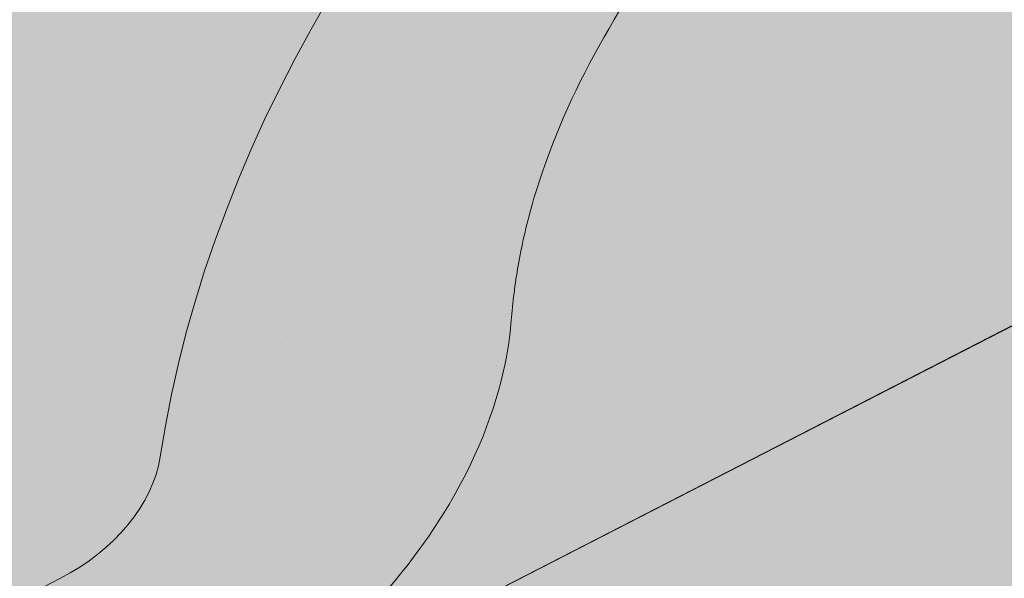
# Paper-space layout 'Elrendezés1' of a CAD drawing. Units: metres. Extents: x 7 to 284, y 7 to 197.
# Drawn here: x 111 to 116, y 119 to 122 of the extents above; entities that cross this region are included whole.
import ezdxf

# ---------------------------------------------------------------- set-up
doc = ezdxf.new("R2010")
doc.units = ezdxf.units.M
doc.header["$LTSCALE"] = 0.05
doc.layers.get('0').update_dxf_attribs({"linetype": 'CONTINUOUS'})

psp = doc.layouts.new('Elrendezés1')

# ---------------------------------------------------------------- hatches: boundary and pattern name
at = {"linetype": 'Continuous', "lineweight": 9, "true_color": 0xe2d5bb}
h = psp.add_hatch(color=254, dxfattribs=at)
h.paths.add_polyline_path([(146.8494674260974, 132.5587989032818, 0.2831711322249591), (145.9075090537599, 132.4282510732359), (145.735327142894, 132.6370379158215), (147.5377472782685, 134.5473737237791), (147.6036899566035, 132.9462451737174), (152.5497828026153, 135.4870672108551), (152.5497828026154, 138.8597539215446), (147.2101886719205, 136.1167891493446), (147.2101886719205, 136.1167891493446), (144.2409359675313, 134.5914802555702), (144.2409378820209, 134.5914765287277), (126.2495740336653, 125.3492614779277), (126.2495740336653, 121.9765747672382)])
h.paths.add_polyline_path([(147.5377472782685, 134.547373723779), (145.735327142894, 132.6370379158214), (145.9075090537599, 132.4282510732359, -0.2831711322249379), (146.8494674260974, 132.5587989032818), (147.6036899566035, 132.9462451737174)], flags=17)
h.paths.add_polyline_path([(93.08460377782158, 108.3123214303889), (86.10069294432085, 104.7246664664365), (86.10069294432085, 101.3519797557471), (93.08460377782158, 104.9396347196994)])
h.paths.add_polyline_path([(107.3225540948512, 113.0010522286098), (109.1249742302258, 114.9113880365674), (109.1948196444184, 113.2154986735878), (121.5916657596567, 119.5837939687318), (121.5916657596567, 122.9564806794213), (97.7425120518302, 110.7051022288953), (97.7425120518302, 107.3324155182058), (108.5310969801415, 112.8745424431963, 0.3150343926976344), (107.4947360057172, 112.7922653860243)])
h.paths.add_polyline_path([(109.1249742302258, 114.9113880365675), (107.3225540948512, 113.0010522286098), (107.4947360057172, 112.7922653860243, -0.3150343926976183), (108.5310969801414, 112.8745424431963), (109.1948196444184, 113.2154986735878)], flags=17)
at = {"linetype": 'Continuous', "lineweight": 18, "true_color": 0x96363a}
h = psp.add_hatch(color=17, dxfattribs=at)
h.dxf.hatch_style = 1
edge = h.paths.add_edge_path()
edge.add_spline(control_points=[(97.5638942202906, 114.5929823004504), (97.03712319796162, 114.2409432344354), (96.53568288809129, 113.7869411976393), (95.72251588859606, 112.9047985041147), (95.28748162584449, 112.3582678479137), (94.94367063764587, 111.7453502502269)], knot_values=[-36.38442081458756, -36.38442081458756, -36.38442081458756, -36.38442081458756, -17.38804778214436, -17.38804778214436, -0.0967154382140052, -0.0967154382140052, -0.0967154382140052, -0.0967154382140052], degree=3, periodic=0)
edge.add_spline(control_points=[(98.93934985442039, 115.3457134398948), (98.65658152664051, 115.2204403737983), (98.37959650474568, 115.081008604452), (97.92439588537536, 114.8227312924739), (97.74205811091102, 114.7109003186256), (97.56389421692072, 114.5929823305323)], knot_values=[-15.66483384577618, -15.66483384577618, -15.66483384577618, -15.66483384577618, -6.386572094314562, -6.386572094314562, -6.1013253188e-06, -6.1013253188e-06, -6.1013253188e-06, -6.1013253188e-06], degree=3, periodic=0)
edge.add_ellipse((100.5228358839441, 110.8986148240542), major_axis=(-5.912419372061064, -3.036988173977137), ratio=0.7071067811865472, start_angle=242.3161108677105, end_angle=262.4115228636529, ccw=False)
edge.add_spline(control_points=[(100.8995009215761, 115.9415098263139), (100.8659890275537, 115.9354935152886), (100.8323185584449, 115.9308900959265), (100.7823770786017, 115.9228081338163), (100.7702735231837, 115.9207516482857), (100.7505135846257, 115.9171591488643), (100.7432458274555, 115.9157873448634), (100.7344055973085, 115.9140511770661), (100.732849742703, 115.9137430795973), (100.7305457888369, 115.9132830368002), (100.7297976044629, 115.9131330484925), (100.7283069534195, 115.9128330281737), (100.7275645447793, 115.9126830166659), (100.7201597044421, 115.9111808967306), (100.7135323071479, 115.9097881944933), (100.697379943922, 115.9062860994341), (100.6879506637555, 115.9041478305258), (100.6583923328476, 115.8972104363628), (100.6371151411158, 115.89185060952), (100.603289731344, 115.8834024607013), (100.5838345991288, 115.8785851422774), (100.5659153565365, 115.8746163471694)], knot_values=[-3.229731892711856, -3.229731892711856, -3.229731892711856, -3.229731892711856, -2.208302041337073, -2.208302041337073, -1.860923608112535, -1.860923608112535, -1.657231055988872, -1.657231055988872, -1.613699556188246, -1.613699556188246, -1.592758871696243, -1.592758871696243, -1.571973448375611, -1.571973448375611, -1.385419649152073, -1.385419649152073, -1.113424217872823, -1.113424217872823, -0.5441672594429701, -0.5441672594429701, -1.83276050798e-05, -1.83276050798e-05, -1.83276050798e-05, -1.83276050798e-05], degree=3, periodic=0)
edge.add_ellipse((100.5228358839441, 110.8986148240542), major_axis=(-5.912419372061064, -3.036988173977137), ratio=0.7071067811865472, start_angle=199.8416702137581, end_angle=238.5405196682739, ccw=False)
edge.add_ellipse((106.5473807052086, 117.3658290385809), major_axis=(-2.390126980194902, -1.227718623522674), ratio=0.7071067811865474, start_angle=19.84167021375771, end_angle=90)
edge.add_line((107.4155088692905, 115.6757540429881), (111.768752253529, 117.9118519657532))
edge.add_spline(control_points=[(111.768752253529, 117.9118519657532), (111.9777401652585, 118.0369933338641), (112.1982033720261, 118.1938643306408), (112.6650274135022, 118.6205391468228), (112.8908272952218, 118.8914581689619), (113.215717674441, 119.4693934711393), (113.298325025104, 119.7270915546212), (113.3497497201968, 120.0391919156944), (113.3532539887482, 120.0928758581198), (113.3650025896872, 120.2322577333946), (113.3784037843003, 120.3292711765167), (113.4164460425577, 120.5320231420605), (113.4420770907475, 120.6374356242753), (113.5490492055625, 121.000673963322), (113.6564313512318, 121.2514371128089), (113.7856006456106, 121.4894494838956)], knot_values=[-25.45398980698394, -25.45398980698394, -25.45398980698394, -25.45398980698394, -22.48794049209012, -22.48794049209012, -18.914544058563, -18.914544058563, -15.62216031345948, -15.62216031345948, -14.36253968489265, -14.36253968489265, -11.412710034128, -11.412710034128, -8.153255518216667, -8.153255518216667, -0.0293250075017345, -0.0293250075017345, -0.0293250075017345, -0.0293250075017345], degree=3, periodic=0)
edge.add_spline(control_points=[(113.7856006456106, 121.4894494838956), (114.0639898863544, 122.0011220869702), (114.4134388937231, 122.4765823052521), (115.2164973452872, 123.3584630711106), (115.6799938301854, 123.7669714934002), (116.1727092052884, 124.1244226916712)], knot_values=[-35.73888908413742, -35.73888908413742, -35.73888908413742, -35.73888908413742, -18.27506432687561, -18.27506432687561, -0.0137565859905873, -0.0137565859905873, -0.0137565859905873, -0.0137565859905873], degree=3, periodic=0)
edge.add_spline(control_points=[(116.2661166954015, 124.2742554863839), (116.2653492509011, 124.2560517226789), (116.2607423987235, 124.2381489081074), (116.2454672742443, 124.2023617454043), (116.2340683602976, 124.1846908604342), (116.2067296856332, 124.1521587813579), (116.1903799287866, 124.137249585819), (116.1727067526122, 124.1244293999387)], knot_values=[-1.814066931324257, -1.814066931324257, -1.814066931324257, -1.814066931324257, -1.267468810272692, -1.267468810272692, -0.6501835417112075, -0.6501835417112075, -7.2112929623e-06, -7.2112929623e-06, -7.2112929623e-06, -7.2112929623e-06], degree=3, periodic=0)
edge.add_ellipse((116.5336397357037, 124.3278589774155), major_axis=(-0.251592313704749, -0.1292335393181874), ratio=0.7071067811865474, start_angle=270.00000000000074, end_angle=344.14243113438124, ccw=False)
edge.add_line((116.4422578236952, 124.5057616085306), (117.1698535081456, 124.8795002339662))
edge.add_ellipse((117.2612354201538, 124.701597602851), major_axis=(-0.251592313704728, -0.1292335393181767), ratio=0.7071067811865474, start_angle=195.4309011949426, end_angle=270.00000000000074, ccw=False)
edge.add_ellipse((117.8143670210517, 125.210562662642), major_axis=(-0.4402865489832724, -0.2261586938068089), ratio=0.7071067811865474, start_angle=15.43090119494044, end_angle=164.5690988050644)
edge.add_ellipse((118.5502624459668, 125.363722460203), major_axis=(-0.2515923137047232, -0.1292335393181742), ratio=0.7071067811865476, start_angle=270.00000000000074, end_angle=344.5690988050586, ccw=False)
edge.add_line((118.4588805339578, 125.5416250913178), (119.0226767787404, 125.8312260854605))
edge.add_ellipse((119.1140586907483, 125.6533234543451), major_axis=(-0.2515923137047268, -0.129233539318176), ratio=0.7071067811865472, start_angle=202.2076542986013, end_angle=270.00000000000074, ccw=False)
edge.add_line((119.2862530698096, 125.854194297973), (119.4933120216045, 125.7638158871221))
edge.add_ellipse((119.5794092111352, 125.864251308936), major_axis=(-0.1257961568523656, -0.0646167696590895), ratio=0.7071067811865475, start_angle=22.20765429860328, end_angle=90.00000000000055)
edge.add_line((119.62510016714, 125.7752999933787), (120.0307257025036, 125.9836546239355))
edge.add_ellipse((119.9393437904943, 126.1615572550501), major_axis=(-0.2515923137047251, -0.1292335393181751), ratio=0.7071067811865476, start_angle=90.0000000000007, end_angle=102.9701389104225)
edge.add_line((120.0699789996056, 126.0067413352092), (120.4534855330936, 126.2630608618868))
edge.add_line((120.4534855330936, 126.2630608618868), (120.1363978186483, 126.8803683514558))
edge.add_ellipse((119.483641323806, 120.4132276418033), major_axis=(7.547769411141787, 3.877006179545283), ratio=0.7071067811865475, start_angle=57.04854267212554, end_angle=160.1583297862436)
edge.add_ellipse((110.7176391422829, 119.2830923607272), major_axis=(0.7547769411141696, 0.3877006179545237), ratio=0.7071067811865475, start_angle=269.9999999999984, end_angle=340.1583297862421, ccw=False)
edge.add_line((110.9917848783084, 118.7493844673819), (106.9129083532418, 116.6542185141212))
edge.add_ellipse((106.6387626172161, 117.1879264074664), major_axis=(0.7547769411141642, 0.3877006179545208), ratio=0.7071067811865474, start_angle=199.8416702137579, end_angle=269.9999999999984, ccw=False)
edge.add_ellipse((100.6142177959517, 110.7207121929397), major_axis=(7.547769411141795, 3.877006179545287), ratio=0.7071067811865475, start_angle=19.84167021375918, end_angle=160.1583297863923)
edge.add_ellipse((91.84821561442872, 109.5905769118636), major_axis=(0.7547769411141696, 0.3877006179545237), ratio=0.7071067811865475, start_angle=270.00000000000284, end_angle=340.15832978624417, ccw=False)
edge.add_line((92.12236135045391, 109.0568690185181), (88.0434848253883, 106.961703065258))
edge.add_ellipse((87.7693390893619, 107.4954109586028), major_axis=(0.7547769411141659, 0.3877006179545217), ratio=0.7071067811865475, start_angle=199.8416702137583, end_angle=270.0000000000007, ccw=False)
edge.add_ellipse((81.74479426809754, 101.0281967440761), major_axis=(7.547769411141779, 3.877006179545279), ratio=0.7071067811865474, start_angle=19.84167021375905, end_angle=28.21351733456512)
edge.add_line((86.10069294432085, 107.3427575748147), (86.10069294432085, 105.627416268709))
edge.add_spline(control_points=[(86.10069296546072, 105.6274162614554), (86.17253966793128, 105.6018594988222), (86.25729589767512, 105.5761460561842), (86.35493174065876, 105.5540190123551)], knot_values=[-27.86700183047335, -27.86700183047335, -27.86700183047335, -27.86700183047335, -24.13291774050242, -24.13291774050242, -24.13291774050242, -24.13291774050242], degree=3, periodic=0)
edge.add_spline(control_points=[(86.65781357681443, 105.5049472420059), (86.63079465447677, 105.5076808124955), (86.6027255623733, 105.5116414072544), (86.56067484333678, 105.5180024401981), (86.54175087786481, 105.5209870402956), (86.52375903598379, 105.5238447596062), (86.52012486728783, 105.5244233282712), (86.51482049099607, 105.525269401811), (86.5131083747261, 105.5255427394384), (86.51097870076308, 105.5258830416067), (86.510554553992, 105.5259508313323), (86.50970602488067, 105.526086478597), (86.50928144822505, 105.5261543672307), (86.49544339973878, 105.5283675296544), (86.47761869220751, 105.5312335093701), (86.44679864711054, 105.536317121523), (86.43057375527582, 105.5390686005042), (86.3947628029747, 105.545578716527), (86.37480752570903, 105.5495137071899), (86.35493401650355, 105.5540198877524)], knot_values=[-3.137713067505753, -3.137713067505753, -3.137713067505753, -3.137713067505753, -2.32300881326826, -2.32300881326826, -1.817838283267106, -1.817838283267106, -1.691059510770066, -1.691059510770066, -1.630968288566425, -1.630968288566425, -1.616028369044062, -1.616028369044062, -1.601073143866023, -1.601073143866023, -1.128486067052034, -1.128486067052034, -0.6269483050288401, -0.6269483050288401, -1.49270545244e-05, -1.49270545244e-05, -1.49270545244e-05, -1.49270545244e-05], degree=3, periodic=0)
edge.add_spline(control_points=[(86.65781358268266, 105.5049473000025), (86.85238032954412, 105.4852609064632), (87.05026572032716, 105.4867115144155), (87.43742337081144, 105.5242906369197), (87.63212188918693, 105.5604849327174), (87.82540635463263, 105.6130528169635)], knot_values=[-20.67211321691688, -20.67211321691688, -20.67211321691688, -20.67211321691688, -14.42370505962179, -14.42370505962179, -8.252058359498912, -8.252058359498912, -8.252058359498912, -8.252058359498912], degree=3, periodic=0)
edge.add_line((87.82540635463377, 105.6130528169638), (93.2828331888894, 108.4163283820058))
edge.add_spline(control_points=[(93.28283318892022, 108.4163283820303), (93.38285832050688, 108.4929990928974), (93.47924886179916, 108.5742275474982), (93.86555991987603, 108.9336015867235), (94.09939382331358, 109.2370092044911), (94.41402239201238, 109.8453201158009), (94.48297860737102, 110.1070989001788), (94.5185434221542, 110.38237618238), (94.5180083093818, 110.3937988139028), (94.52824484834618, 110.4986761362117), (94.53399947032959, 110.5451181439155), (94.5600988814715, 110.7200525349477), (94.5881895824002, 110.8475572812379), (94.696498868431, 111.2292429917721), (94.80088181006057, 111.4774842601298), (94.93356941307785, 111.7257636501712), (94.93765127864837, 111.7333175237085), (94.94408833409835, 111.7451223952352)], knot_values=[-37.61498207521388, -37.61498207521388, -37.61498207521388, -37.61498207521388, -35.12633789905134, -35.12633789905134, -27.14789376616006, -27.14789376616006, -19.741972629851, -19.741972629851, -17.52369684325212, -17.52369684325212, -15.7508430807229, -15.7508430807229, -10.82483663900226, -10.82483663900226, -0.7223210038023379, -0.7223210038023379, -0.1832772510276457, -0.1832772510276457, -0.1832772510276457, -0.1832772510276457], degree=3, periodic=0)
at = {"linetype": 'Continuous', "lineweight": 9}
h = psp.add_hatch(dxfattribs=at)
h.set_pattern_fill('AR-SAND', color=256, scale=0.025)
h.set_pattern_definition([(37.5, (0, -20), (-0.0400007823996012, 1.223533093323355), [0, -0.9652000000000001, 0, -1.0795, 0, -1.031875]), (7.499999999999999, (0, -20), (1.123808207845006, 1.792062751420885), [0, -0.5207, 0, -0.86995, 0, -0.333375]), (327.5, (-0.7810500000000001, -20), (1.977480925603645, 0.0035929616963644), [0, -0.3175, 0, -1.143, 0, -1.49225]), (317.5, (-0.7810500000000001, -20), (1.908891131180743, 0.5573233081430408), [0, -0.15875, 0, -0.7493, 0, -0.8572500000000001])])
edge = h.paths.add_edge_path()
edge.add_spline(control_points=[(98.93934985442039, 115.3457134398948), (98.65658152664051, 115.2204403737983), (98.37959650474568, 115.081008604452), (97.92439588537536, 114.822731292474), (97.74205811091102, 114.7109003186256), (97.56389421692072, 114.5929823305324)], knot_values=[-15.66483384577618, -15.66483384577618, -15.66483384577618, -15.66483384577618, -6.386572094314562, -6.386572094314562, -6.1013253188e-06, -6.1013253188e-06, -6.1013253188e-06, -6.1013253188e-06], degree=3, periodic=0)
edge.add_ellipse((100.5228358839441, 110.8986148240542), major_axis=(-5.912419372061064, -3.036988173977137), ratio=0.7071067811865472, start_angle=242.3161108677105, end_angle=262.4115228636529, ccw=False)
edge.add_spline(control_points=[(100.8995009215761, 115.9415098263139), (100.8659890275537, 115.9354935152886), (100.8323185584449, 115.9308900959265), (100.7823770786017, 115.9228081338163), (100.7702735231837, 115.9207516482857), (100.7505135846257, 115.9171591488643), (100.7432458274555, 115.9157873448634), (100.7344055973085, 115.9140511770661), (100.732849742703, 115.9137430795973), (100.7305457888369, 115.9132830368002), (100.7297976044629, 115.9131330484925), (100.7283069534195, 115.9128330281737), (100.7275645447793, 115.9126830166659), (100.7201597044421, 115.9111808967306), (100.7135323071479, 115.9097881944933), (100.697379943922, 115.9062860994341), (100.6879506637555, 115.9041478305258), (100.6583923328476, 115.8972104363628), (100.6371151411158, 115.89185060952), (100.603289731344, 115.8834024607013), (100.5838345991288, 115.8785851422774), (100.5659153565365, 115.8746163471694)], knot_values=[-3.229731892711856, -3.229731892711856, -3.229731892711856, -3.229731892711856, -2.208302041337073, -2.208302041337073, -1.860923608112535, -1.860923608112535, -1.657231055988872, -1.657231055988872, -1.613699556188246, -1.613699556188246, -1.592758871696243, -1.592758871696243, -1.571973448375611, -1.571973448375611, -1.385419649152073, -1.385419649152073, -1.113424217872823, -1.113424217872823, -0.5441672594429701, -0.5441672594429701, -1.83276050798e-05, -1.83276050798e-05, -1.83276050798e-05, -1.83276050798e-05], degree=3, periodic=0)
edge.add_ellipse((100.5228358839441, 110.8986148240542), major_axis=(-5.912419372061064, -3.036988173977137), ratio=0.7071067811865472, start_angle=199.8416702137581, end_angle=238.5405196682739, ccw=False)
edge.add_ellipse((106.5473807052086, 117.3658290385809), major_axis=(-2.390126980194902, -1.227718623522674), ratio=0.7071067811865474, start_angle=19.84167021375771, end_angle=90)
edge.add_line((107.4155088692904, 115.6757540429881), (111.768752253529, 117.9118519657532))
edge.add_spline(control_points=[(111.768752253529, 117.9118519657532), (111.9777401652585, 118.0369933338641), (112.1982033720261, 118.1938643306408), (112.6650274135022, 118.6205391468228), (112.8908272952218, 118.8914581689619), (113.215717674441, 119.4693934711393), (113.298325025104, 119.7270915546212), (113.3497497201968, 120.0391919156944), (113.3532539887482, 120.0928758581198), (113.3650025896872, 120.2322577333946), (113.3784037843003, 120.3292711765167), (113.4164460425577, 120.5320231420605), (113.4420770907475, 120.6374356242753), (113.5490492055625, 121.000673963322), (113.6564313512318, 121.2514371128089), (113.7856006456106, 121.4894494838956)], knot_values=[-25.45398980698394, -25.45398980698394, -25.45398980698394, -25.45398980698394, -22.48794049209012, -22.48794049209012, -18.914544058563, -18.914544058563, -15.62216031345948, -15.62216031345948, -14.36253968489265, -14.36253968489265, -11.412710034128, -11.412710034128, -8.153255518216667, -8.153255518216667, -0.0293250075017345, -0.0293250075017345, -0.0293250075017345, -0.0293250075017345], degree=3, periodic=0)
edge.add_spline(control_points=[(113.7856006456106, 121.4894494838956), (114.0639898863544, 122.0011220869702), (114.4134388937231, 122.4765823052521), (115.2164973452872, 123.3584630711106), (115.6799938301854, 123.7669714934002), (116.1727092052884, 124.1244226916712)], knot_values=[-35.73888908413742, -35.73888908413742, -35.73888908413742, -35.73888908413742, -18.27506432687561, -18.27506432687561, -0.0137565859905873, -0.0137565859905873, -0.0137565859905873, -0.0137565859905873], degree=3, periodic=0)
edge.add_spline(control_points=[(116.2661166954015, 124.2742554863839), (116.2653492509011, 124.2560517226789), (116.2607423987235, 124.2381489081074), (116.2454672742443, 124.2023617454043), (116.2340683602976, 124.1846908604342), (116.2067296856332, 124.1521587813579), (116.1903799287866, 124.137249585819), (116.1727067526122, 124.1244293999387)], knot_values=[-1.814066931324257, -1.814066931324257, -1.814066931324257, -1.814066931324257, -1.267468810272692, -1.267468810272692, -0.6501835417112075, -0.6501835417112075, -7.2112929623e-06, -7.2112929623e-06, -7.2112929623e-06, -7.2112929623e-06], degree=3, periodic=0)
edge.add_ellipse((116.5336397357037, 124.3278589774155), major_axis=(-0.251592313704749, -0.1292335393181874), ratio=0.7071067811865474, start_angle=270.00000000000074, end_angle=344.14243113438124, ccw=False)
edge.add_line((116.4422578236952, 124.5057616085307), (117.193761165073, 124.8917807010283))
edge.add_ellipse((117.2612354201538, 124.701597602851), major_axis=(-0.251592313704728, -0.1292335393181767), ratio=0.7071067811865474, start_angle=204.6850884644932, end_angle=270.00000000000074, ccw=False)
edge.add_ellipse((117.2612354201538, 124.701597602851), major_axis=(-0.251592313704728, -0.1292335393181767), ratio=0.7071067811865474, start_angle=195.4309011949426, end_angle=204.6850884644932, ccw=False)
edge.add_ellipse((117.8143670210517, 125.210562662642), major_axis=(-0.4402865489832725, -0.2261586938068089), ratio=0.7071067811865472, start_angle=15.43090119494044, end_angle=90.000000000001)
edge.add_ellipse((117.8143670210517, 125.210562662642), major_axis=(-0.4402865489832725, -0.2261586938068089), ratio=0.7071067811865472, start_angle=90.000000000001, end_angle=164.5690988050644)
edge.add_ellipse((118.5502624459668, 125.363722460203), major_axis=(-0.2515923137047232, -0.1292335393181742), ratio=0.7071067811865476, start_angle=270.00000000000074, end_angle=344.5690988050586, ccw=False)
edge.add_line((118.4588805339578, 125.5416250913178), (119.0478629099824, 125.8441632568478))
edge.add_ellipse((119.1140586907483, 125.6533234543451), major_axis=(-0.2515923137047268, -0.129233539318176), ratio=0.7071067811865472, start_angle=202.2076542986013, end_angle=270.00000000000074, ccw=False)
edge.add_line((119.2862530698095, 125.854194297973), (119.4933120216045, 125.763815887122))
edge.add_ellipse((119.5794092111352, 125.864251308936), major_axis=(-0.1257961568523656, -0.0646167696590895), ratio=0.7071067811865475, start_angle=22.20765429860328, end_angle=90.00000000000055)
edge.add_line((119.6251001671398, 125.7752999933786), (120.0307257025036, 125.9836546239355))
edge.add_ellipse((119.9393437904943, 126.1615572550501), major_axis=(-0.2515923137047251, -0.1292335393181751), ratio=0.7071067811865476, start_angle=90.0000000000007, end_angle=102.9701389104225)
edge.add_line((120.0699789996056, 126.0067413352092), (120.4534855330936, 126.2630608618868))
edge.add_line((120.4534855330936, 126.2630608618868), (120.1363978186483, 126.8803683514558))
edge.add_ellipse((119.483641323806, 120.4132276418033), major_axis=(7.547769411141787, 3.877006179545283), ratio=0.7071067811865475, start_angle=57.04854267212554, end_angle=90.00000000000142)
edge.add_ellipse((119.483641323806, 120.4132276418033), major_axis=(7.547769411141787, 3.877006179545283), ratio=0.7071067811865475, start_angle=90.00000000000142, end_angle=107.6792211120088)
edge.add_ellipse((119.483641323806, 120.4132276418033), major_axis=(7.547769411141787, 3.877006179545283), ratio=0.7071067811865475, start_angle=107.6792211120088, end_angle=121.1488632235008)
edge.add_ellipse((119.483641323806, 120.4132276418033), major_axis=(7.547769411141787, 3.877006179545283), ratio=0.7071067811865475, start_angle=121.1488632235008, end_angle=123.3259243791367)
edge.add_ellipse((119.483641323806, 120.4132276418033), major_axis=(7.547769411141787, 3.877006179545283), ratio=0.7071067811865475, start_angle=123.3259243791367, end_angle=160.1583297862436)
edge.add_ellipse((110.7176391422829, 119.2830923607272), major_axis=(0.7547769411141698, 0.3877006179545237), ratio=0.7071067811865474, start_angle=269.9999999999984, end_angle=340.1583297862421, ccw=False)
edge.add_line((110.9917848783084, 118.7493844673819), (106.9129083532418, 116.6542185141212))
edge.add_ellipse((106.6387626172161, 117.1879264074664), major_axis=(0.7547769411141642, 0.3877006179545208), ratio=0.7071067811865474, start_angle=199.8416702137579, end_angle=269.9999999999984, ccw=False)
edge.add_ellipse((100.6142177959517, 110.7207121929397), major_axis=(7.547769411141795, 3.877006179545287), ratio=0.7071067811865475, start_angle=19.84167021375918, end_angle=90.0000000000009)
edge.add_ellipse((100.6142177959517, 110.7207121929397), major_axis=(7.547769411141795, 3.877006179545287), ratio=0.7071067811865475, start_angle=90.0000000000009, end_angle=107.6792211120044)
edge.add_ellipse((100.6142177959517, 110.7207121929397), major_axis=(7.547769411141795, 3.877006179545287), ratio=0.7071067811865475, start_angle=107.6792211120044, end_angle=121.1488632236775)
edge.add_ellipse((100.6142177959517, 110.7207121929397), major_axis=(7.547769411141795, 3.877006179545287), ratio=0.7071067811865475, start_angle=121.1488632236775, end_angle=123.3259243791366)
edge.add_ellipse((100.6142177959517, 110.7207121929397), major_axis=(7.547769411141795, 3.877006179545287), ratio=0.7071067811865475, start_angle=123.3259243791366, end_angle=125.7778625287944)
edge.add_ellipse((100.6142177959517, 110.7207121929397), major_axis=(7.547769411141795, 3.877006179545287), ratio=0.7071067811865475, start_angle=125.7778625287944, end_angle=160.1583297863923)
edge.add_ellipse((91.84821561442872, 109.5905769118636), major_axis=(0.7547769411141698, 0.3877006179545237), ratio=0.7071067811865474, start_angle=270.00000000000284, end_angle=340.15832978624417, ccw=False)
edge.add_line((92.12236135045397, 109.0568690185181), (88.04348482538829, 106.961703065258))
edge.add_ellipse((87.7693390893619, 107.4954109586028), major_axis=(0.7547769411141659, 0.3877006179545217), ratio=0.7071067811865475, start_angle=199.8416702137583, end_angle=270.0000000000007, ccw=False)
edge.add_ellipse((81.74479426809754, 101.0281967440761), major_axis=(7.547769411141779, 3.877006179545279), ratio=0.7071067811865474, start_angle=19.84167021375905, end_angle=28.21351733456512)
edge.add_line((86.10069294432085, 107.3427575748654), (86.10069294432085, 105.627416268709))
edge.add_spline(control_points=[(86.10069296546072, 105.6274162614554), (86.17253966793128, 105.6018594988222), (86.25729589767512, 105.5761460561842), (86.35493174065876, 105.5540190123551)], knot_values=[-27.86700183047335, -27.86700183047335, -27.86700183047335, -27.86700183047335, -24.13291774050242, -24.13291774050242, -24.13291774050242, -24.13291774050242], degree=3, periodic=0)
edge.add_spline(control_points=[(86.65781357681443, 105.5049472420059), (86.63079465447677, 105.5076808124955), (86.6027255623733, 105.5116414072544), (86.56067484333678, 105.5180024401981), (86.54175087786481, 105.5209870402956), (86.52375903598379, 105.5238447596062), (86.52012486728783, 105.5244233282712), (86.51482049099607, 105.525269401811), (86.5131083747261, 105.5255427394384), (86.51097870076308, 105.5258830416067), (86.510554553992, 105.5259508313323), (86.50970602488067, 105.526086478597), (86.50928144822505, 105.5261543672307), (86.49544339973878, 105.5283675296544), (86.47761869220751, 105.5312335093701), (86.44679864711054, 105.536317121523), (86.43057375527582, 105.5390686005042), (86.3947628029747, 105.545578716527), (86.37480752570903, 105.5495137071899), (86.35493401650355, 105.5540198877524)], knot_values=[-3.137713067505753, -3.137713067505753, -3.137713067505753, -3.137713067505753, -2.32300881326826, -2.32300881326826, -1.817838283267106, -1.817838283267106, -1.691059510770066, -1.691059510770066, -1.630968288566425, -1.630968288566425, -1.616028369044062, -1.616028369044062, -1.601073143866023, -1.601073143866023, -1.128486067052034, -1.128486067052034, -0.6269483050288401, -0.6269483050288401, -1.49270545244e-05, -1.49270545244e-05, -1.49270545244e-05, -1.49270545244e-05], degree=3, periodic=0)
edge.add_spline(control_points=[(86.65781358268266, 105.5049473000025), (86.85238032954412, 105.4852609064632), (87.05026572032716, 105.4867115144155), (87.43742337081144, 105.5242906369197), (87.63212188918693, 105.5604849327174), (87.82540635463263, 105.6130528169635)], knot_values=[-20.67211321691688, -20.67211321691688, -20.67211321691688, -20.67211321691688, -14.42370505962179, -14.42370505962179, -8.252058359498912, -8.252058359498912, -8.252058359498912, -8.252058359498912], degree=3, periodic=0)
edge.add_line((87.82540635463377, 105.6130528169638), (93.2828331888905, 108.4163283820064))
edge.add_spline(control_points=[(93.28283318892022, 108.4163283820303), (93.38285832050688, 108.4929990928974), (93.47924886179916, 108.5742275474982), (93.86555991987603, 108.9336015867235), (94.09939382331358, 109.2370092044911), (94.41402239201238, 109.8453201158009), (94.48297860737102, 110.1070989001788), (94.5185434221542, 110.3823761823801), (94.5180083093818, 110.3937988139028), (94.52824484834618, 110.4986761362117), (94.53399947032959, 110.5451181439155), (94.5600988814715, 110.7200525349477), (94.5881895824002, 110.8475572812378), (94.696498868431, 111.2292429917721), (94.80088181006057, 111.4774842601298), (94.93356941307785, 111.7257636501712), (94.93765127864837, 111.7333175237084), (94.94408833409835, 111.7451223952351)], knot_values=[-37.61498207521388, -37.61498207521388, -37.61498207521388, -37.61498207521388, -35.12633789905134, -35.12633789905134, -27.14789376616006, -27.14789376616006, -19.741972629851, -19.741972629851, -17.52369684325212, -17.52369684325212, -15.7508430807229, -15.7508430807229, -10.82483663900226, -10.82483663900226, -0.7223210038023379, -0.7223210038023379, -0.1832772510276457, -0.1832772510276457, -0.1832772510276457, -0.1832772510276457], degree=3, periodic=0)
edge.add_spline(control_points=[(94.94367063764587, 111.7453502502269), (95.28748162584449, 112.3582678479137), (95.72251588859606, 112.9047985041147), (96.53568288809129, 113.7869411976393), (97.03712319796162, 114.2409432344354), (97.5638942202906, 114.5929823004504)], knot_values=[-36.38442081458756, -36.38442081458756, -36.38442081458756, -36.38442081458756, -19.0930884706572, -19.0930884706572, -0.0967154382140028, -0.0967154382140028, -0.0967154382140028, -0.0967154382140028], degree=3, periodic=0)
at = {"linetype": 'Continuous', "lineweight": 18, "true_color": 0xbc4b50}
h = psp.add_hatch(color=15, dxfattribs=at)
h.dxf.hatch_style = 1
edge = h.paths.add_edge_path()
edge.add_spline(control_points=[(116.0695920876319, 124.0485473026857), (115.6153109801013, 123.7095256809877), (115.1877391864458, 123.3268822227996), (114.4134388937231, 122.4765823052521), (114.0639898863544, 122.0011220869702), (113.7856006456106, 121.4894494838956)], knot_values=[-35.73888908413742, -35.73888908413742, -35.73888908413742, -35.73888908413742, -18.75692661757325, -18.75692661757325, -1.293101860311445, -1.293101860311445, -1.293101860311445, -1.293101860311445], degree=3, periodic=0)
edge.add_spline(control_points=[(113.7856006456106, 121.4894494838956), (113.6564313512318, 121.2514371128089), (113.5490492055625, 121.000673963322), (113.4420770907475, 120.6374356242753), (113.4164460425577, 120.5320231420605), (113.3784037843003, 120.3292711765167), (113.3650025896872, 120.2322577333946), (113.3532539887482, 120.0928758581198), (113.3497497201968, 120.0391919156944), (113.298325025104, 119.7270915546212), (113.215717674441, 119.4693934711393), (112.8908272952218, 118.8914581689619), (112.6650274135022, 118.6205391468228), (112.2510790646785, 118.2421924466728), (112.0873069945546, 118.1176289684495), (111.9271542593989, 118.0116184761949)], knot_values=[-24.71328733069984, -24.71328733069984, -24.71328733069984, -24.71328733069984, -16.58935681998491, -16.58935681998491, -13.32990230407358, -13.32990230407358, -10.38007265330892, -10.38007265330892, -9.120452024742093, -9.120452024742093, -5.828068279638575, -5.828068279638575, -2.254671846111463, -2.254671846111463, -0.0293250075017362, -0.0293250075017362, -0.0293250075017362, -0.0293250075017362], degree=3, periodic=0)
edge.add_line((111.9271542593973, 118.0116184761938), (111.9373794390813, 117.998469429114))
edge.add_line((111.9373794390813, 117.998469429114), (117.3182803254246, 120.7624364836824))
edge.add_line((117.3182803254246, 120.7624364836824), (116.0695920876319, 124.0485473026857))
at = {"linetype": 'Continuous', "lineweight": 18, "true_color": 0xe36466}
h = psp.add_hatch(color=13, dxfattribs=at)
h.dxf.hatch_style = 1
edge = h.paths.add_edge_path()
edge.add_ellipse((119.483641323806, 120.4132276418033), major_axis=(7.547769411141787, 3.877006179545283), ratio=0.7071067811865475, start_angle=123.32592437913681, end_angle=160.1583297862437, ccw=False)
edge.add_ellipse((119.483641323806, 120.4132276418033), major_axis=(7.547769411141787, 3.877006179545283), ratio=0.7071067811865475, start_angle=121.1488632235008, end_angle=123.32592437913681, ccw=False)
edge.add_ellipse((114.6740237458216, 118.0781031693932), major_axis=(-2.78714831626421, 5.42603024901061), ratio=0.7071067811865474, start_angle=339.5677394346959, end_angle=348.9417914884854)
edge.add_line((113.0097091492382, 123.8330741941595), (97.87276043568981, 116.0577911263887))
edge.add_ellipse((100.6142177959517, 110.7207121929397), major_axis=(7.547769411141795, 3.877006179545287), ratio=0.7071067811865475, start_angle=19.841670213759187, end_angle=90.00000000000102, ccw=False)
edge.add_ellipse((106.6387626172161, 117.1879264074664), major_axis=(0.7547769411141642, 0.3877006179545208), ratio=0.7071067811865474, start_angle=199.8416702137578, end_angle=269.9999999999984)
edge.add_line((106.9129083532418, 116.6542185141212), (110.9917848783083, 118.7493844673819))
edge.add_ellipse((110.7176391422829, 119.2830923607272), major_axis=(0.7547769411141696, 0.3877006179545237), ratio=0.7071067811865475, start_angle=269.9999999999984, end_angle=340.158329786242)

# ---------------------------------------------------------------- linework, layer by layer
at = {"linetype": 'Continuous', "lineweight": 9}
psp.add_line((152.5497828026154, 138.8597539215446), (86.10069294432085, 104.7246664664366), dxfattribs=at)
at = {"linetype": 'Continuous', "lineweight": 9, "extrusion": (-0.4569095600431132, 0.8895131555751206, 0)}
psp.add_line((86.10069296546045, 104.7271322086978), (147.2101886719205, 136.1167891493446), dxfattribs=at)
at = {"linetype": 'Continuous', "lineweight": 18, "extrusion": (-0.4569095600431132, 0.8895131555751206, 0)}
psp.add_line((110.9917848783088, 118.7493844673821), (106.9129083532419, 116.6542185141213), dxfattribs=at)
at = {"linetype": 'Continuous', "lineweight": 18}
for centre, major_axis, ratio, start_param, end_param in [((119.483641323806, 120.4132276418033), (7.547769411141787, 3.877006179545283), 0.7071067811865474, 1.141020895490384, 2.669730816310187), ((110.7176391422829, 119.2830923607272), (0.7547769411141693, 0.3877006179545236), 0.7071067811865472, 4.71238898038467, 5.811323469899946)]:
    psp.add_ellipse(centre, major_axis=major_axis, ratio=ratio, start_param=start_param, end_param=end_param, dxfattribs=at)
for points, knots in [([(113.7856006456106, 121.4894494838956), (114.0639898863544, 122.0011220869702), (114.4134388937231, 122.4765823052521), (115.2164973452872, 123.3584630711106), (115.6799938301854, 123.7669714934002), (116.1727092052884, 124.1244226916712)], [-35.73888908413742, -35.73888908413742, -35.73888908413742, -35.73888908413742, -18.27506432687561, -18.27506432687561, -0.0137565859905873, -0.0137565859905873, -0.0137565859905873, -0.0137565859905873]), ([(111.768752253529, 117.9118519657532), (111.9777401652585, 118.0369933338641), (112.1982033720261, 118.1938643306408), (112.6650274135022, 118.6205391468228), (112.8908272952218, 118.8914581689619), (113.215717674441, 119.4693934711393), (113.298325025104, 119.7270915546212), (113.3497497201968, 120.0391919156944), (113.3532539887482, 120.0928758581198), (113.3650025896872, 120.2322577333946), (113.3784037843003, 120.3292711765167), (113.4164460425577, 120.5320231420605), (113.4420770907475, 120.6374356242753), (113.5490492055625, 121.000673963322), (113.6564313512318, 121.2514371128089), (113.7856006456106, 121.4894494838956)], [-25.45398980698394, -25.45398980698394, -25.45398980698394, -25.45398980698394, -22.48794049209012, -22.48794049209012, -18.914544058563, -18.914544058563, -15.62216031345948, -15.62216031345948, -14.36253968489265, -14.36253968489265, -11.412710034128, -11.412710034128, -8.153255518216667, -8.153255518216667, -0.0293250075017345, -0.0293250075017345, -0.0293250075017345, -0.0293250075017345])]:
    psp.add_open_spline(points, degree=3, knots=knots, dxfattribs=at)

doc.saveas('drawing.dxf')
